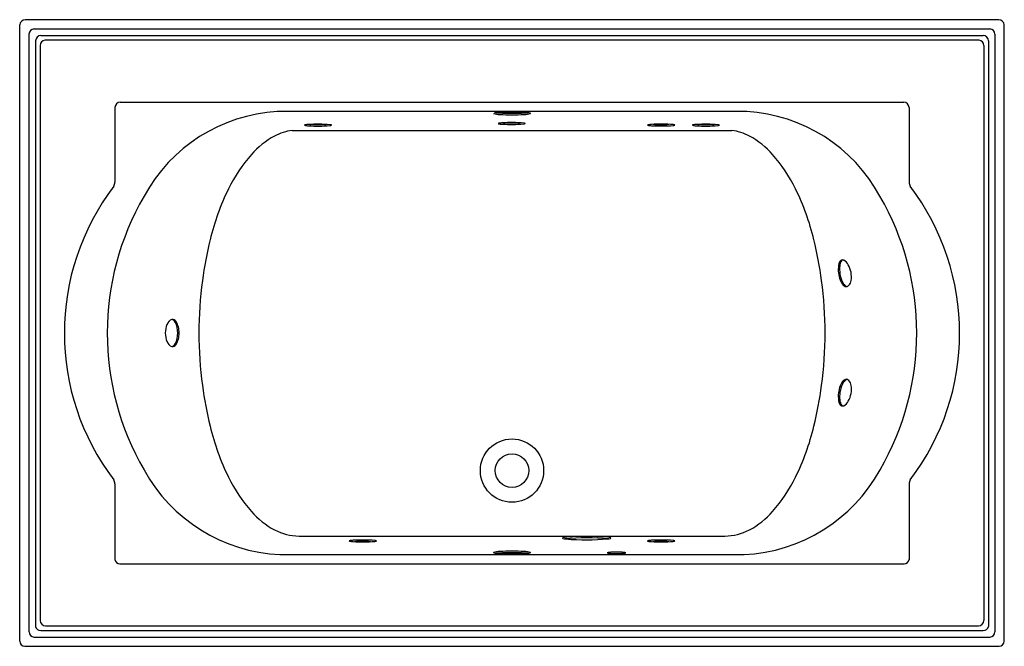
# Model space of a CAD drawing. Extents: x 3458.8 to 3524.8, y 22 to 64.
import ezdxf

# ---------------------------------------------------------------- set-up
doc = ezdxf.new("R2010")
doc.units = 0
doc.header["$LTSCALE"] = 0.64311
doc.layers.get('0').update_dxf_attribs({"color": 255, "linetype": 'CONTINUOUS'})
doc.layers.get('DEFPOINTS').update_dxf_attribs({"linetype": 'CONTINUOUS'})
doc.styles.get("Standard").update_dxf_attribs({"font": 'txt', "width": 0.8})

msp = doc.modelspace()

# ---------------------------------------------------------------- linework, layer by layer
for p, q in [((3458.756, 22.313), (3458.756, 63.615)), ((3524.402, 63.964), (3459.115, 63.964)), ((3524.761, 22.313), (3524.761, 63.615)), ((3459.38, 62.992), (3459.38, 22.938)), ((3459.735, 63.343), (3523.782, 63.343)), ((3460.173, 62.905), (3523.344, 62.905)), ((3524.137, 62.992), (3524.137, 22.938)), ((3459.82, 62.551), (3459.82, 23.296)), ((3460.131, 62.238), (3460.131, 23.689)), ((3523.07, 62.586), (3460.447, 62.586)), ((3523.386, 62.238), (3523.386, 23.689)), ((3523.697, 62.551), (3523.697, 23.296)), ((3465.137, 58.085), (3465.137, 53.071)), ((3465.49, 58.439), (3518.027, 58.439)), ((3518.38, 58.085), (3518.38, 53.071)), ((3507.505, 57.81), (3476.013, 57.81)), ((3477.026, 56.542), (3506.492, 56.542)), ((3465.141, 32.854), (3465.141, 27.771)), ((3518.376, 32.854), (3518.376, 27.771)), ((3477.482, 29.354), (3506.035, 29.354)), ((3476.204, 28.111), (3507.314, 28.111)), ((3465.465, 27.482), (3518.052, 27.482)), ((3460.481, 23.331), (3523.036, 23.331)), ((3459.727, 22.578), (3523.79, 22.578)), ((3460.167, 23.018), (3523.35, 23.018)), ((3459.109, 21.964), (3524.409, 21.964))]:
    msp.add_line(p, q)
for radius in [2.122, 1.125]:
    msp.add_circle((3491.759, 33.741), radius)
for centre, radius, start, end in [((3459.149, 63.57), 0.395, 94.94249, 173.51133), ((3524.368, 63.57), 0.395, 6.48867, 85.05751), ((3459.755, 62.968), 0.376, 93.07911, 176.37494), ((3460.182, 62.544), 0.362, 91.36864, 178.75021), ((3523.336, 62.544), 0.362, 1.24979, 88.63136), ((3523.762, 62.968), 0.376, 3.62506, 86.92089), ((3460.486, 62.234), 0.354, 96.18284, 179.32464), ((3523.032, 62.234), 0.354, 0.67536, 83.81716), ((3465.508, 58.068), 0.371, 92.76463, 177.37251), ((3518.009, 58.068), 0.371, 2.62749, 87.23537), ((3476.674, 46.925), 10.905, 93.47468, 151.45064), ((3490.991, 59.535), 1.923, 255.59418, 268.77925), ((3490.998, 55.377), 2.368, 92.94427, 100.71758), ((3491.677, 69.45), 11.759, 265.36205, 270.39563), ((3491.715, 44.237), 13.532, 89.8156, 93.55392), ((3491.739, 72.56), 14.969, 266.97911, 270.07544), ((3491.802, 44.237), 13.532, 86.44608, 90.1844), ((3491.84, 69.45), 11.759, 269.60437, 274.63795), ((3491.778, 72.56), 14.969, 269.92456, 273.02089), ((3492.526, 59.535), 1.923, 271.22075, 284.40582), ((3492.519, 55.377), 2.368, 79.28242, 87.05573), ((3492.933, 57.567), 0.14, 59.70146, 79.04829), ((3493, 57.68), 0.0086, 300.147, 65.98147), ((3506.844, 46.925), 10.905, 28.54936, 86.52532), ((3477.86, 56.896), 0.00763, 150.74519, 264.03859), ((3477.896, 56.842), 0.0719, 99.96314, 126.64029), ((3478.142, 57.985), 1.133, 255.52469, 267.90111), ((3478.219, 55.115), 1.828, 93.12004, 100.55682), ((3478.731, 67.1), 10.266, 266.48251, 274.61705), ((3478.736, 46.743), 10.216, 85.38712, 93.46214), ((3478.757, 68.998), 12.064, 267.39513, 272.49598), ((3479.519, 57.292), 0.426, 275.16078, 288.78879), ((3479.53, 56.555), 0.373, 70.08227, 85.68939), ((3479.654, 56.899), 0.0112, 280.99087, 348.35629), ((3479.653, 56.894), 0.0122, 15.17912, 72.96592), ((3490.844, 57.003), 0.00763, 150.74519, 264.03859), ((3490.88, 56.949), 0.0719, 99.96314, 126.64029), ((3491.127, 58.092), 1.133, 255.52469, 267.90111), ((3491.203, 55.222), 1.828, 93.12004, 100.55682), ((3491.715, 67.207), 10.266, 266.48251, 274.61705), ((3491.72, 46.85), 10.216, 85.38712, 93.46214), ((3491.742, 69.105), 12.064, 267.39513, 272.49598), ((3492.503, 57.399), 0.426, 275.16078, 288.78879), ((3492.514, 56.662), 0.373, 70.08227, 85.68939), ((3492.638, 57.006), 0.0112, 280.99087, 348.35629), ((3492.637, 57.001), 0.0122, 15.17912, 72.96592), ((3500.86, 56.901), 0.00763, 150.74519, 264.03859), ((3500.897, 56.847), 0.0719, 99.96314, 126.64029), ((3501.143, 57.991), 1.133, 255.52469, 267.90111), ((3501.219, 55.121), 1.828, 93.12004, 100.55682), ((3501.731, 67.105), 10.266, 266.48251, 274.61705), ((3501.736, 46.749), 10.216, 85.38712, 93.46214), ((3501.758, 69.003), 12.064, 267.39513, 272.49598), ((3502.519, 57.297), 0.426, 275.16078, 288.78879), ((3502.53, 56.56), 0.373, 70.08227, 85.68939), ((3502.654, 56.904), 0.0112, 280.99087, 348.35629), ((3502.654, 56.899), 0.0122, 15.17912, 72.96592), ((3503.86, 56.895), 0.00763, 150.74519, 264.03859), ((3503.896, 56.841), 0.0719, 99.96314, 126.64029), ((3504.143, 57.984), 1.133, 255.52469, 267.90111), ((3504.219, 55.114), 1.828, 93.12004, 100.55682), ((3504.731, 67.099), 10.266, 266.48251, 274.61705), ((3504.736, 46.742), 10.216, 85.38712, 93.46214), ((3504.758, 68.997), 12.064, 267.39513, 272.49598), ((3505.519, 57.291), 0.426, 275.16078, 288.78879), ((3505.53, 56.554), 0.373, 70.08227, 85.68939), ((3505.654, 56.898), 0.0112, 280.99087, 348.35629), ((3505.653, 56.893), 0.0122, 15.17912, 72.96592), ((3478.442, 51.307), 5.505, 118.2006, 138.9526), ((3477.501, 53.045), 3.529, 97.74572, 118.07544), ((3506.016, 53.045), 3.529, 61.92456, 82.25428), ((3505.076, 51.307), 5.505, 41.0474, 61.7994), ((3482.09, 48.018), 10.416, 138.48449, 153.68201), ((3501.428, 48.018), 10.416, 26.31799, 41.51551), ((3464.544, 53.082), 0.593, 331.37925, 358.88452), ((3518.973, 53.082), 0.593, 181.11548, 208.62075), ((3478.025, 42.956), 16.274, 142.78677, 217.17358), ((3487.585, 45.369), 16.516, 153.89686, 166.51909), ((3495.933, 45.369), 16.516, 13.48091, 26.10314), ((3505.492, 42.956), 16.274, 322.82642, 37.21323), ((3482.93, 42.959), 18.303, 149.90279, 210.0643), ((3500.588, 42.959), 18.303, 329.9357, 30.09721), ((3495.23, 43.3), 24.435, 165.9787, 172.51487), ((3488.287, 43.3), 24.435, 7.48513, 14.0213), ((3515.538, 47.208), 1.907, 168.03306, 197.8679), ((3514.062, 47.516), 0.4, 129.33927, 167.43472), ((3514.643, 47.343), 0.924, 154.9096, 179.96394), ((3514.052, 47.615), 0.274, 117.42769, 154.01852), ((3513.92, 47.652), 0.206, 65.29746, 122.79836), ((3513.675, 47.215), 0.707, 27.55329, 62.09366), ((3512.908, 46.746), 1.605, 350.73742, 29.70785), ((3515.698, 47.248), 1.982, 177.24178, 209.232), ((3497.529, 42.954), 26.759, 172.42309, 179.97908), ((3485.988, 42.954), 26.759, 0.02092, 7.57691), ((3514.939, 46.952), 1.26, 195.15783, 215.06779), ((3514.316, 46.526), 0.506, 216.12581, 233.76817), ((3514.344, 46.5), 0.435, 210.28499, 255.08115), ((3513.792, 46.601), 0.709, 321.53399, 350.81523), ((3514.165, 46.31), 0.242, 232.40641, 278.09241), ((3514.145, 46.328), 0.263, 281.88997, 320.35181), ((3469.115, 43.386), 0.506, 107.69624, 162.87292), ((3469, 43.593), 0.278, 31.586, 98.13719), ((3468.828, 43.481), 0.414, 31.84312, 69.87686), ((3469.179, 43.699), 3.6e-15, 69.60084, 180), ((3467.884, 43.009), 1.468, 358.23468, 28.04152), ((3468.124, 43.039), 1.315, 356.7461, 32.14645), ((3469.95, 42.981), 1.431, 157.21695, 180.66963), ((3469.95, 42.947), 1.431, 179.33037, 202.78305), ((3467.884, 42.919), 1.468, 331.95848, 1.76532), ((3468.124, 42.889), 1.315, 327.85355, 3.2539), ((3498.099, 43.012), 27.329, 180.09978, 187.49805), ((3485.419, 43.012), 27.329, 352.50195, 359.90022), ((3469.115, 42.542), 0.506, 197.12708, 252.30376), ((3469, 42.335), 0.278, 261.86281, 328.414), ((3468.828, 42.447), 0.414, 290.12314, 328.15688), ((3469.179, 42.229), 3.6e-15, 180, 290.39916), ((3515.699, 38.683), 1.982, 150.78673, 182.77695), ((3514.94, 38.979), 1.26, 144.95094, 164.8609), ((3514.317, 39.405), 0.506, 126.25056, 143.89292), ((3514.345, 39.431), 0.435, 104.93758, 149.73374), ((3514.166, 39.621), 0.242, 81.92632, 127.61232), ((3514.146, 39.603), 0.263, 39.66692, 78.12876), ((3513.793, 39.33), 0.709, 9.2035, 38.48474), ((3495.518, 42.683), 24.727, 187.52378, 193.98264), ((3488, 42.683), 24.727, 346.01736, 352.47622), ((3515.539, 38.724), 1.907, 162.15083, 191.98567), ((3512.909, 39.184), 1.605, 330.31088, 9.28131), ((3514.063, 38.415), 0.4, 192.58401, 230.67946), ((3514.644, 38.588), 0.924, 180.05479, 205.10913), ((3513.677, 38.716), 0.707, 297.92507, 332.46544), ((3514.053, 38.316), 0.274, 206.00021, 242.59104), ((3513.922, 38.279), 0.206, 237.22037, 294.72127), ((3487.585, 40.559), 16.516, 193.48091, 206.10314), ((3495.933, 40.559), 16.516, 333.89686, 346.51909), ((3476.724, 39.099), 11.001, 208.8597, 267.29056), ((3506.794, 39.099), 11.001, 272.70944, 331.1403), ((3464.674, 32.856), 0.467, 359.67492, 34.7461), ((3482.09, 37.91), 10.416, 206.31799, 221.51551), ((3501.428, 37.91), 10.416, 318.48449, 333.68201), ((3518.843, 32.856), 0.467, 145.2539, 180.32508), ((3478.442, 34.621), 5.505, 221.0474, 241.7994), ((3505.076, 34.621), 5.505, 298.2006, 318.9526), ((3477.501, 32.883), 3.529, 241.92456, 269.69544), ((3506.016, 32.883), 3.529, 270.30456, 298.07544), ((3481.143, 27.938), 1.133, 92.09889, 104.47531), ((3481.731, 18.823), 10.266, 85.38295, 93.51749), ((3482.519, 28.631), 0.426, 71.21121, 84.83922), ((3495.145, 29.216), 0.0108, 140.28289, 251.33178), ((3495.207, 29.13), 0.117, 98.04903, 127.48183), ((3495.217, 29.334), 0.149, 239.58845, 257.97191), ((3495.444, 30.18), 1.025, 255.40718, 266.30921), ((3495.586, 27.386), 1.902, 94.30917, 101.99697), ((3496.774, 11.27), 17.958, 85.32315, 94.73809), ((3496.754, 46.802), 17.699, 265.54047, 274.63115), ((3496.733, 11.279), 18.049, 85.39926, 94.09703), ((3498.116, 28.477), 0.795, 71.67015, 85.31601), ((3498.111, 29.967), 0.809, 275.13398, 288.7312), ((3498.36, 29.208), 0.0247, 17.54302, 76.82628), ((3498.365, 29.22), 0.0194, 286.62881, 347.37275), ((3501.142, 27.937), 1.133, 92.09889, 104.47531), ((3501.731, 18.822), 10.266, 85.38295, 93.51749), ((3502.519, 28.63), 0.426, 71.21121, 84.83922), ((3480.86, 29.027), 0.00763, 95.96141, 209.25481), ((3480.896, 29.081), 0.0719, 233.35971, 260.03686), ((3481.219, 30.808), 1.828, 259.44318, 266.87996), ((3481.736, 39.18), 10.216, 266.53786, 274.61288), ((3481.758, 16.925), 12.064, 87.50402, 92.60487), ((3482.53, 29.368), 0.373, 274.31061, 289.91773), ((3482.654, 29.024), 0.0112, 11.64371, 79.00913), ((3482.653, 29.029), 0.0122, 287.03408, 344.82088), ((3500.86, 29.026), 0.00763, 95.96141, 209.25481), ((3500.896, 29.08), 0.0719, 233.35971, 260.03686), ((3501.219, 30.807), 1.828, 259.44318, 266.87996), ((3501.736, 39.179), 10.216, 266.53786, 274.61288), ((3501.757, 16.924), 12.064, 87.50402, 92.60487), ((3502.53, 29.367), 0.373, 274.31061, 289.91773), ((3502.654, 29.023), 0.0112, 11.64371, 79.00913), ((3502.653, 29.028), 0.0122, 287.03408, 344.82088), ((3465.494, 27.84), 0.359, 191.04108, 265.43278), ((3490.517, 28.248), 0.0086, 120.147, 245.98147), ((3490.991, 26.393), 1.923, 91.22075, 104.40582), ((3490.584, 28.362), 0.14, 239.70146, 259.04829), ((3490.998, 30.551), 2.368, 259.28242, 267.05573), ((3491.677, 16.478), 11.759, 89.60437, 94.63795), ((3491.715, 41.691), 13.532, 266.44608, 270.1844), ((3491.739, 13.368), 14.969, 89.92456, 93.02089), ((3491.778, 13.368), 14.969, 86.97911, 90.07544), ((3491.84, 16.478), 11.759, 85.36205, 90.39563), ((3491.802, 41.691), 13.532, 269.8156, 273.55392), ((3492.526, 26.393), 1.923, 75.59418, 88.77925), ((3492.519, 30.551), 2.368, 272.94427, 280.71758), ((3492.933, 28.362), 0.14, 280.95171, 300.29854), ((3493, 28.248), 0.0086, 294.01853, 59.853), ((3498.138, 28.233), 0.00427, 117.66426, 241.89183), ((3498.287, 27.768), 0.493, 92.62429, 107.88351), ((3498.169, 28.283), 0.0633, 238.50201, 258.0891), ((3498.306, 28.903), 0.698, 257.60484, 265.34256), ((3498.764, 35.213), 7.024, 265.79948, 273.99684), ((3498.755, 21.163), 7.114, 85.95497, 93.95609), ((3499.215, 28.841), 0.637, 273.39985, 284.12822), ((3499.244, 27.817), 0.443, 72.42182, 88.2267), ((3499.368, 28.242), 0.0186, 280.02212, 329.69456), ((3499.376, 28.231), 0.00817, 12.15774, 77.97894), ((3518.023, 27.84), 0.359, 274.56722, 348.95892), ((3460.158, 23.362), 0.344, 191.03037, 271.57162), ((3460.494, 23.693), 0.362, 180.55808, 268.09499), ((3523.024, 23.693), 0.362, 271.90501, 359.44192), ((3523.36, 23.362), 0.344, 268.42838, 348.96963), ((3459.755, 22.953), 0.375, 182.19626, 265.76451), ((3523.762, 22.953), 0.375, 274.23549, 357.80374), ((3459.129, 22.337), 0.374, 183.64031, 266.89274), ((3524.388, 22.337), 0.374, 273.10726, 356.35969)]:
    msp.add_arc(centre, radius, start, end)

# ---------------------------------------------------------------- texts
at = {"layer": 'DEFPOINTS'}
for tag, p, s in [('MODELNUMBER', (3491.751, 42.968), 'K-1170-JHE'), ('TRADENAME', (3491.751, 42.966), 'MEMOIRS'), ('PRODUCT', (3491.751, 42.964), 'BATH')]:
    msp.add_attdef(tag, p, s, height=0.001, dxfattribs=at)

doc.saveas('drawing.dxf')
